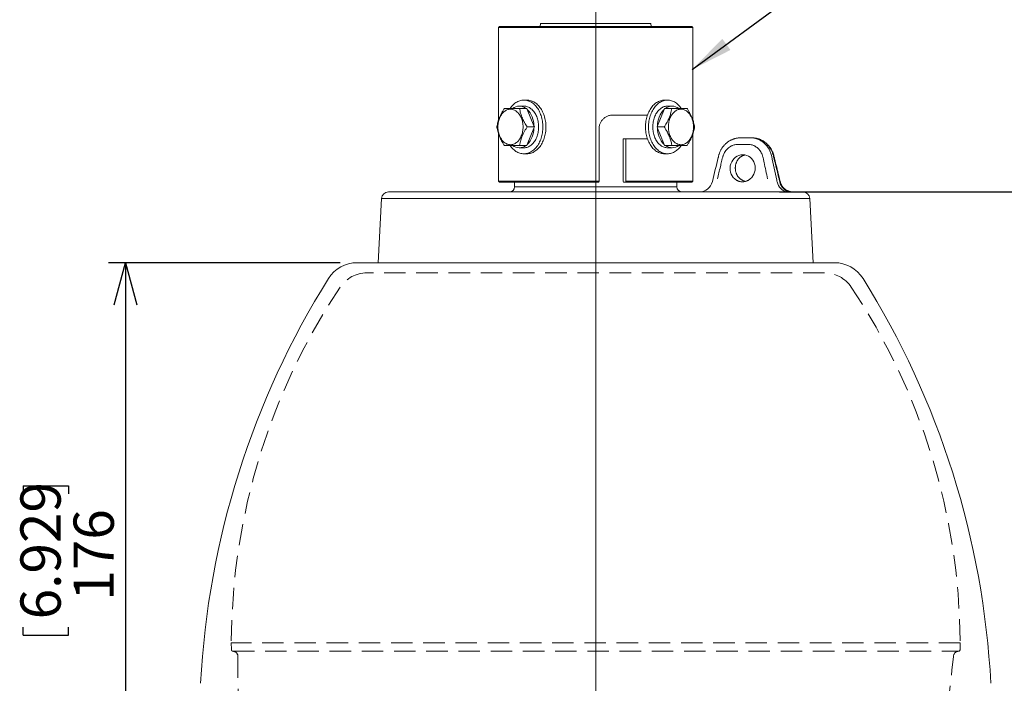
# Model space of a CAD drawing. Units: millimetres. Extents: x 21 to 201, y 9 to 287.
# Drawn here: x 110 to 168, y 178 to 217 of the extents above; entities that cross this region are included whole.
import ezdxf

# ---------------------------------------------------------------- set-up
doc = ezdxf.new("R2010")
doc.units = ezdxf.units.MM
doc.linetypes.add('HIDDEN', pattern=[1.905, 1.27, -0.635])
doc.layers.add('WAKU', color=7, linetype='Continuous')
doc.styles.add('SLDTEXTSTYLE0', font='TXT', dxfattribs={"width": 0.7, "bigfont": 'bigfont'})
doc.styles.get("Standard").update_dxf_attribs({"font": 'txt', "bigfont": 'bigfont'})
doc.dimstyles.new('SLDDIMSTYLE0', dxfattribs={"dimtxt": 2.728516, "dimasz": 2.5, "dimexe": 0, "dimexo": 0.0625, "dimgap": 0.682129, "dimtad": 3, "dimdec": 1, "dimlfac": 5, "dimrnd": 1e-09, "dimzin": 12, "dimdsep": 46, "dimtxsty": 'SLDTEXTSTYLE0', "dimblk1": 'OPEN30', "dimblk2": 'OPEN30', "dimsah": 1, "dimcen": 0.09, "dimadec": 0, "dimazin": 3, "dimtfac": 1, "dimtdec": 1, "dimtofl": 0, "dimtmove": 0, "dimatfit": 3, "dimldrblk": 'OPEN30', "dimfxl": 1, "dimfrac": 2, "dimtolj": 1, "dimtzin": 12, "dimarcsym": 0})
doc.dimstyles.new('SLDDIMSTYLE2', dxfattribs={"dimtxt": 0, "dimasz": 2.5, "dimexe": 0, "dimexo": 0.0625, "dimgap": 0, "dimtad": 0, "dimtih": 1, "dimtoh": 1, "dimdec": 0, "dimrnd": 1e-09, "dimzin": 0, "dimdsep": 46, "dimtxsty": 'Standard', "dimsah": 1, "dimcen": 0.09, "dimadec": 0, "dimazin": 0, "dimtfac": 2.5, "dimtdec": 0, "dimtofl": 0, "dimtmove": 0, "dimatfit": 3, "dimfxl": 1, "dimfrac": 2, "dimtolj": 1, "dimtzin": 0, "dimarcsym": 0})

# ---------------------------------------------------------------- blocks, each defined once
blk = doc.blocks.new('_OPEN30')
at = {"color": 0, "linetype": 'ByBlock', "lineweight": -2}
for p, q in [((-1, 0.267949), (0, 0)), ((0, 0), (-1, -0.267949)), ((0, 0), (-1, 0))]:
    blk.add_line(p, q, dxfattribs=at)
blk = doc.blocks.new('*D4')
at = {"layer": 'WAKU', "color": 7}
for p, q in [((128.661, 203.039), (114.968, 203.039)), ((115.968, 203.039), (115.968, 167.839)), ((109.922, 189.853), (112.591, 189.853)), ((109.922, 189.853), (109.922, 189.386)), ((112.591, 189.853), (112.591, 189.386)), ((109.922, 181.025), (109.922, 181.492)), ((112.591, 181.025), (112.591, 181.492)), ((109.922, 181.025), (112.591, 181.025)), ((118.868, 167.839), (114.968, 167.839))]:
    blk.add_line(p, q, dxfattribs=at)
at = {"layer": 'WAKU', "color": 7, "xscale": 2.5, "yscale": 2.5}
for p, rotation in [((115.968, 203.039, 0.02), 90), ((115.968, 167.839, 0.02), 270)]:
    blk.add_blockref('_OPEN30', p, dxfattribs=dict(at, rotation=rotation))
at = {"layer": 'WAKU', "color": 7, "char_height": 2.3813, "attachment_point": 1, "rotation": 90, "style": 'SLDTEXTSTYLE0'}
for s, insert in [('6.929', (109.757, 181.958)), ('176', (112.898, 183.062))]:
    blk.add_mtext(s, dxfattribs=dict(at, insert=insert))
blk = doc.blocks.new('*D5')
at = {"layer": 'WAKU'}
for p, q in [((154.632, 207.219), (178.668, 207.219)), ((177.668, 150.214), (177.668, 207.219)), ((170.841, 181.615), (170.841, 182.092)), ((170.841, 182.092), (174.016, 182.092)), ((174.016, 182.092), (174.016, 181.615)), ((170.841, 171.84), (170.841, 171.363)), ((174.016, 171.363), (174.016, 171.84)), ((170.841, 171.363), (174.016, 171.363)), ((144.768, 150.214), (178.668, 150.214))]:
    blk.add_line(p, q, dxfattribs=at)
at = {"layer": 'WAKU', "xscale": 2.5, "yscale": 2.5}
for p, rotation in [((177.668, 207.219, 0.02), 90), ((177.668, 150.214, 0.02), 270)]:
    blk.add_blockref('_OPEN30', p, dxfattribs=dict(at, rotation=rotation))
at = {"layer": 'WAKU', "char_height": 2.3813, "attachment_point": 1, "rotation": 90, "style": 'SLDTEXTSTYLE0'}
for s, insert in [('11.221', (170.946, 172.437, 0.02)), ('285', (174.599, 173.392, 0.02))]:
    blk.add_mtext(s, dxfattribs=dict(at, insert=insert))

msp = doc.modelspace()

# ---------------------------------------------------------------- linework, layer by layer
at = {"color": 7, "linetype": 'Continuous', "lineweight": 15}
for p, q in [((140.502, 217.178), (140.493, 217.003)), ((140.502, 217.178), (147.035, 217.178)), ((147.044, 217.003), (147.035, 217.178)), ((138.078, 217.003), (138.018, 216.943)), ((138.018, 216.943), (138.018, 211.452)), ((149.518, 216.943), (138.018, 216.943)), ((138.078, 217.003), (149.458, 217.003)), ((149.518, 216.943), (149.458, 217.003)), ((149.518, 211.454), (149.518, 216.943)), ((139.702, 212.65), (139.523, 212.65)), ((148.014, 212.65), (147.834, 212.65)), ((139.523, 212.294), (139.249, 212.294)), ((139.696, 212.16), (139.265, 212.16)), ((139.722, 212.097), (139.696, 212.16)), ((140.119, 211.127), (139.722, 212.097)), ((147.813, 212.095), (147.418, 211.125)), ((147.839, 212.159), (147.813, 212.095)), ((147.839, 212.159), (148.27, 212.159)), ((147.891, 212.159), (147.839, 212.159)), ((148.683, 212.16), (147.891, 212.159)), ((148.288, 212.294), (148.014, 212.294)), ((148.735, 212.16), (148.683, 212.16)), ((148.735, 212.16), (149.166, 212.16)), ((144.767, 211.763), (146.826, 211.763)), ((140.145, 211.064), (139.713, 211.064)), ((139.723, 210.03), (140.119, 211)), ((140.145, 211.064), (140.119, 211.127)), ((140.119, 211), (140.145, 211.064)), ((143.969, 210.963), (143.969, 207.863)), ((147.418, 211.125), (147.392, 211.061)), ((147.392, 211.061), (147.823, 211.061)), ((147.392, 211.061), (147.418, 210.998)), ((147.418, 210.998), (147.814, 210.028)), ((138.018, 210.672), (138.018, 207.863)), ((145.395, 210.363), (145.395, 207.863)), ((145.545, 210.363), (145.395, 210.363)), ((146.826, 210.363), (145.545, 210.363)), ((145.545, 207.863), (145.545, 210.363)), ((149.518, 207.863), (149.518, 210.674)), ((152.448, 210.419), (152.426, 210.419)), ((138.802, 209.965), (138.37, 209.965)), ((138.802, 209.965), (138.854, 209.965)), ((138.854, 209.965), (139.645, 209.966)), ((139.249, 209.831), (139.523, 209.831)), ((139.697, 209.966), (139.266, 209.966)), ((139.645, 209.966), (139.697, 209.966)), ((139.697, 209.966), (139.723, 210.03)), ((147.814, 210.028), (147.84, 209.965)), ((147.84, 209.965), (148.272, 209.965)), ((148.014, 209.831), (148.288, 209.831)), ((139.523, 209.475), (139.702, 209.475)), ((147.834, 209.475), (148.014, 209.475)), ((138.018, 207.863), (138.078, 207.803)), ((138.018, 207.863), (143.969, 207.863)), ((143.969, 207.863), (143.959, 207.803)), ((145.395, 207.863), (145.406, 207.803)), ((145.534, 207.803), (145.545, 207.863)), ((145.545, 207.863), (149.518, 207.863)), ((149.458, 207.803), (149.518, 207.863)), ((143.959, 207.803), (138.078, 207.803)), ((138.968, 207.803), (138.968, 207.519)), ((145.406, 207.803), (145.534, 207.803)), ((149.458, 207.803), (145.534, 207.803)), ((148.569, 207.519), (148.569, 207.803)), ((131.114, 206.84), (130.915, 203.039)), ((131.513, 207.219), (154.782, 207.219)), ((155.423, 207.219), (155.424, 207.219)), ((155.424, 207.219), (156.023, 207.219)), ((156.622, 203.039), (156.423, 206.84)), ((129.661, 203.039), (143.768, 203.039)), ((143.768, 203.039), (157.876, 203.039))]:
    msp.add_line(p, q, dxfattribs=at)
at = {"color": 7, "linetype": 'Continuous', "lineweight": 0}
for p, q in [((138.968, 207.519), (148.569, 207.519)), ((156.423, 206.84), (131.114, 206.84))]:
    msp.add_line(p, q, dxfattribs=at)
at = {"color": 7, "linetype": 'Continuous', "lineweight": 15, "flags": 128}
for points in [[(138.712, 212.16), (138.75, 212.214), (138.795, 212.272), (138.843, 212.325), (138.892, 212.376), (138.943, 212.422), (138.996, 212.464), (139.05, 212.503), (139.106, 212.537), (139.163, 212.566), (139.221, 212.592), (139.28, 212.613), (139.34, 212.629), (139.4, 212.641), (139.461, 212.648), (139.522, 212.65), (139.582, 212.648), (139.643, 212.641), (139.703, 212.629), (139.763, 212.613), (139.822, 212.593), (139.88, 212.567), (139.937, 212.538), (139.993, 212.504), (140.048, 212.466), (140.101, 212.424), (140.152, 212.377), (140.201, 212.327), (140.249, 212.273), (140.294, 212.216), (140.337, 212.155), (140.378, 212.091), (140.416, 212.024), (140.451, 211.955), (140.484, 211.882), (140.514, 211.807), (140.541, 211.73), (140.565, 211.651), (140.586, 211.571), (140.604, 211.489), (140.619, 211.405), (140.63, 211.321), (140.639, 211.236), (140.643, 211.15), (140.645, 211.064), (140.644, 210.978), (140.639, 210.892), (140.631, 210.807), (140.619, 210.723), (140.605, 210.639), (140.587, 210.557), (140.566, 210.476), (140.542, 210.397), (140.515, 210.32), (140.485, 210.245), (140.452, 210.173), (140.417, 210.103), (140.379, 210.036), (140.338, 209.972), (140.295, 209.911), (140.25, 209.854), (140.203, 209.8), (140.153, 209.749), (140.102, 209.703), (140.049, 209.661), (139.995, 209.622), (139.939, 209.588), (139.882, 209.559), (139.824, 209.533), (139.765, 209.512), (139.705, 209.496), (139.645, 209.484), (139.584, 209.477), (139.524, 209.475), (139.463, 209.477), (139.402, 209.484), (139.342, 209.496), (139.282, 209.512), (139.223, 209.532), (139.165, 209.558), (139.108, 209.587), (139.052, 209.621), (138.998, 209.659), (138.945, 209.702), (138.894, 209.748), (138.844, 209.798), (138.797, 209.852), (138.751, 209.909), (138.712, 209.965)], [(139.702, 212.65), (139.762, 212.648), (139.823, 212.641), (139.883, 212.629), (139.943, 212.613), (140.002, 212.593), (140.06, 212.567), (140.117, 212.538), (140.173, 212.504), (140.227, 212.466), (140.28, 212.424), (140.331, 212.377), (140.381, 212.327), (140.428, 212.273), (140.473, 212.216), (140.517, 212.155), (140.557, 212.091), (140.595, 212.024), (140.631, 211.955), (140.664, 211.882), (140.694, 211.807), (140.721, 211.73), (140.745, 211.651), (140.766, 211.571), (140.784, 211.489), (140.798, 211.405), (140.81, 211.321), (140.818, 211.236), (140.823, 211.15), (140.825, 211.064), (140.823, 210.978), (140.818, 210.892), (140.81, 210.807), (140.799, 210.723), (140.784, 210.639), (140.766, 210.557), (140.745, 210.476), (140.721, 210.397), (140.695, 210.32), (140.665, 210.245), (140.632, 210.173), (140.597, 210.103), (140.558, 210.036), (140.518, 209.972), (140.475, 209.911), (140.43, 209.854), (140.382, 209.8), (140.333, 209.749), (140.282, 209.703), (140.229, 209.661), (140.175, 209.622), (140.119, 209.588), (140.062, 209.559), (140.004, 209.533), (139.945, 209.512), (139.885, 209.496), (139.825, 209.484), (139.764, 209.477), (139.703, 209.475), (139.702, 209.475)], [(146.711, 211.061), (146.713, 211.147), (146.718, 211.233), (146.726, 211.318), (146.737, 211.402), (146.752, 211.486), (146.77, 211.568), (146.791, 211.649), (146.815, 211.728), (146.842, 211.805), (146.872, 211.88), (146.904, 211.952), (146.94, 212.022), (146.978, 212.089), (147.018, 212.153), (147.061, 212.214), (147.107, 212.272), (147.154, 212.325), (147.203, 212.376), (147.254, 212.422), (147.307, 212.464), (147.362, 212.503), (147.418, 212.537), (147.475, 212.566), (147.533, 212.592), (147.592, 212.613), (147.651, 212.629), (147.712, 212.641), (147.772, 212.648), (147.833, 212.65), (147.834, 212.65)], [(146.891, 211.061), (146.893, 211.147), (146.898, 211.233), (146.906, 211.318), (146.917, 211.402), (146.932, 211.486), (146.95, 211.568), (146.97, 211.649), (146.994, 211.728), (147.021, 211.805), (147.051, 211.88), (147.084, 211.952), (147.119, 212.022), (147.157, 212.089), (147.198, 212.153), (147.241, 212.214), (147.286, 212.272), (147.333, 212.325), (147.383, 212.376), (147.434, 212.422), (147.487, 212.464), (147.541, 212.503), (147.597, 212.537), (147.654, 212.566), (147.712, 212.592), (147.771, 212.613), (147.831, 212.629), (147.891, 212.641), (147.952, 212.648), (148.013, 212.65), (148.073, 212.648), (148.134, 212.641), (148.194, 212.629), (148.254, 212.613), (148.313, 212.593), (148.371, 212.567), (148.428, 212.538), (148.484, 212.504), (148.539, 212.466), (148.591, 212.424), (148.643, 212.377), (148.692, 212.327), (148.74, 212.273), (148.785, 212.216), (148.824, 212.16)], [(139.471, 211.063), (139.47, 211.133), (139.465, 211.202), (139.457, 211.27), (139.445, 211.338), (139.431, 211.404), (139.413, 211.469), (139.393, 211.532), (139.369, 211.593), (139.343, 211.652), (139.314, 211.708), (139.283, 211.761), (139.249, 211.812), (139.213, 211.859), (139.175, 211.902), (139.134, 211.942), (139.092, 211.978), (139.049, 212.01), (139.004, 212.038), (138.958, 212.061), (138.91, 212.081), (138.862, 212.095), (138.814, 212.106), (138.765, 212.111), (138.716, 212.112), (138.667, 212.109), (138.618, 212.101), (138.57, 212.088), (138.522, 212.071), (138.476, 212.05), (138.43, 212.024), (138.386, 211.994), (138.343, 211.96), (138.302, 211.922), (138.263, 211.88), (138.225, 211.834), (138.19, 211.786), (138.158, 211.734), (138.128, 211.679), (138.1, 211.621), (138.076, 211.561), (138.054, 211.499), (138.035, 211.435), (138.019, 211.37), (138.006, 211.302), (137.996, 211.234), (137.99, 211.166), (137.987, 211.096), (137.987, 211.027), (137.99, 210.958), (137.997, 210.889), (138.006, 210.821), (138.019, 210.754), (138.035, 210.688), (138.054, 210.624), (138.076, 210.562), (138.101, 210.502), (138.129, 210.445), (138.159, 210.39), (138.191, 210.338), (138.226, 210.289), (138.264, 210.244), (138.303, 210.202), (138.344, 210.164), (138.387, 210.13), (138.431, 210.101), (138.477, 210.075), (138.523, 210.053), (138.571, 210.036), (138.619, 210.024), (138.668, 210.016), (138.717, 210.013), (138.766, 210.014), (138.815, 210.02), (138.864, 210.03), (138.912, 210.045), (138.959, 210.064), (139.005, 210.088), (139.05, 210.116), (139.094, 210.148), (139.135, 210.184), (139.176, 210.224), (139.214, 210.268), (139.25, 210.315), (139.284, 210.365), (139.315, 210.418), (139.344, 210.475), (139.37, 210.533), (139.393, 210.594), (139.414, 210.658), (139.431, 210.722), (139.446, 210.789), (139.457, 210.856), (139.465, 210.925), (139.47, 210.994), (139.471, 211.063)], [(139.523, 212.294), (139.535, 212.294), (139.588, 212.291), (139.641, 212.283), (139.693, 212.27), (139.745, 212.254), (139.796, 212.232), (139.846, 212.206), (139.895, 212.176), (139.942, 212.142), (139.988, 212.104), (140.032, 212.062), (140.074, 212.016), (140.114, 211.967), (140.152, 211.914), (140.188, 211.858), (140.221, 211.8), (140.251, 211.738), (140.279, 211.674), (140.304, 211.608), (140.326, 211.539), (140.345, 211.469), (140.361, 211.398), (140.374, 211.325), (140.384, 211.251), (140.39, 211.176), (140.393, 211.101), (140.393, 211.026), (140.39, 210.951), (140.384, 210.876), (140.374, 210.803), (140.361, 210.73), (140.345, 210.658), (140.326, 210.588), (140.305, 210.519), (140.28, 210.453), (140.252, 210.389), (140.222, 210.327), (140.189, 210.268), (140.153, 210.212), (140.115, 210.16), (140.075, 210.11), (140.033, 210.064), (139.989, 210.022), (139.943, 209.984), (139.896, 209.95), (139.848, 209.919), (139.798, 209.894), (139.747, 209.872), (139.695, 209.855), (139.643, 209.842), (139.59, 209.834), (139.537, 209.831), (139.523, 209.831)], [(147.143, 211.061), (147.144, 211.136), (147.149, 211.211), (147.157, 211.286), (147.168, 211.359), (147.182, 211.431), (147.2, 211.502), (147.22, 211.572), (147.244, 211.639), (147.27, 211.704), (147.299, 211.767), (147.331, 211.828), (147.365, 211.885), (147.402, 211.939), (147.441, 211.991), (147.482, 212.038), (147.525, 212.082), (147.57, 212.122), (147.616, 212.159), (147.664, 212.191), (147.714, 212.219), (147.764, 212.243), (147.815, 212.262), (147.867, 212.277), (147.92, 212.287), (147.973, 212.293), (148.014, 212.294)], [(149.55, 211.063), (149.548, 211.133), (149.543, 211.202), (149.535, 211.27), (149.524, 211.338), (149.509, 211.404), (149.492, 211.469), (149.471, 211.532), (149.448, 211.593), (149.422, 211.652), (149.393, 211.708), (149.361, 211.761), (149.328, 211.812), (149.291, 211.859), (149.253, 211.902), (149.213, 211.942), (149.171, 211.978), (149.127, 212.01), (149.082, 212.038), (149.036, 212.061), (148.989, 212.081), (148.941, 212.095), (148.893, 212.106), (148.844, 212.111), (148.795, 212.112), (148.745, 212.109), (148.697, 212.101), (148.648, 212.088), (148.601, 212.071), (148.554, 212.05), (148.509, 212.024), (148.464, 211.994), (148.422, 211.96), (148.38, 211.922), (148.341, 211.88), (148.304, 211.834), (148.269, 211.786), (148.237, 211.734), (148.206, 211.679), (148.179, 211.621), (148.154, 211.561), (148.132, 211.499), (148.113, 211.435), (148.097, 211.37), (148.085, 211.302), (148.075, 211.234), (148.069, 211.166), (148.065, 211.096), (148.065, 211.027), (148.069, 210.958), (148.075, 210.889), (148.085, 210.821), (148.098, 210.754), (148.114, 210.688), (148.133, 210.624), (148.155, 210.562), (148.18, 210.502), (148.207, 210.445), (148.237, 210.39), (148.27, 210.338), (148.305, 210.289), (148.342, 210.244), (148.382, 210.202), (148.423, 210.164), (148.466, 210.13), (148.51, 210.101), (148.555, 210.075), (148.602, 210.053), (148.65, 210.036), (148.698, 210.024), (148.747, 210.016), (148.796, 210.013), (148.845, 210.014), (148.894, 210.02), (148.942, 210.03), (148.99, 210.045), (149.038, 210.064), (149.084, 210.088), (149.129, 210.116), (149.172, 210.148), (149.214, 210.184), (149.254, 210.224), (149.292, 210.268), (149.329, 210.315), (149.362, 210.365), (149.394, 210.418), (149.423, 210.475), (149.449, 210.533), (149.472, 210.594), (149.492, 210.658), (149.51, 210.722), (149.524, 210.789), (149.535, 210.856), (149.544, 210.925), (149.548, 210.994), (149.55, 211.063)], [(147.834, 209.475), (147.774, 209.477), (147.714, 209.484), (147.653, 209.496), (147.594, 209.512), (147.535, 209.532), (147.477, 209.558), (147.419, 209.587), (147.364, 209.621), (147.309, 209.659), (147.256, 209.702), (147.205, 209.748), (147.155, 209.798), (147.108, 209.852), (147.063, 209.909), (147.02, 209.97), (146.979, 210.034), (146.941, 210.101), (146.905, 210.17), (146.873, 210.243), (146.843, 210.318), (146.816, 210.395), (146.792, 210.474), (146.771, 210.554), (146.753, 210.636), (146.738, 210.72), (146.726, 210.804), (146.718, 210.889), (146.713, 210.975), (146.711, 211.061)], [(148.824, 209.964), (148.786, 209.911), (148.741, 209.854), (148.694, 209.8), (148.644, 209.749), (148.593, 209.703), (148.54, 209.661), (148.486, 209.622), (148.43, 209.588), (148.373, 209.559), (148.315, 209.533), (148.256, 209.512), (148.196, 209.496), (148.136, 209.484), (148.075, 209.477), (148.015, 209.475), (147.954, 209.477), (147.893, 209.484), (147.833, 209.496), (147.773, 209.512), (147.714, 209.532), (147.656, 209.558), (147.599, 209.587), (147.543, 209.621), (147.489, 209.659), (147.436, 209.702), (147.384, 209.748), (147.335, 209.798), (147.288, 209.852), (147.242, 209.909), (147.199, 209.97), (147.159, 210.034), (147.121, 210.101), (147.085, 210.17), (147.052, 210.243), (147.022, 210.318), (146.995, 210.395), (146.971, 210.474), (146.95, 210.554), (146.932, 210.636), (146.918, 210.72), (146.906, 210.804), (146.898, 210.889), (146.893, 210.975), (146.891, 211.061)], [(148.014, 209.831), (147.975, 209.832), (147.922, 209.838), (147.869, 209.848), (147.817, 209.862), (147.765, 209.882), (147.715, 209.905), (147.666, 209.933), (147.618, 209.965), (147.571, 210.001), (147.526, 210.042), (147.483, 210.085), (147.442, 210.133), (147.403, 210.184), (147.366, 210.238), (147.332, 210.296), (147.3, 210.356), (147.271, 210.419), (147.245, 210.484), (147.221, 210.551), (147.2, 210.621), (147.183, 210.692), (147.169, 210.764), (147.157, 210.837), (147.149, 210.911), (147.144, 210.986), (147.143, 211.061)]]:
    msp.add_lwpolyline(points, dxfattribs=at)
at = {"color": 7, "linetype": 'Continuous', "lineweight": 15}
for centre, radius, start, end in [((139.249, 211.638), 0.655, 52.86992, 127.27637), ((138.719, 211.121), 1.4, 0.27737, 44.22155), ((148.799, 211.128), 1.381, 135.54409, 180.12418), ((148.287, 211.638), 0.655, 52.86992, 127.27637), ((138.737, 210.997), 1.381, 315.54409, 0.12418), ((148.817, 211.004), 1.4, 180.27737, 224.22155), ((139.249, 210.487), 0.655, 232.86992, 307.27637), ((148.288, 210.487), 0.655, 232.86992, 307.27637), ((149.888, 208.019), 0.8, 270.02128, 346.39973), ((138.668, 207.519), 0.3, 270, 0), ((148.869, 207.519), 0.3, 180, 270), ((131.513, 206.819), 0.4, 90, 177), ((156.023, 206.819), 0.4, 3, 90), ((129.661, 201.039), 2, 90, 147.94243), ((157.876, 201.039), 2, 32.05757, 90), ((170.341, 175.562), 50, 147.94243, 177), ((117.195, 175.562), 50, 3, 32.05757)]:
    msp.add_arc(centre, radius, start, end, dxfattribs=at)
at = {"color": 7, "linetype": 'Continuous', "lineweight": 0}
for centre, radius, start, end in [((155.246, 207.967), 0.765, 191.54096, 259.63045), ((155.396, 207.965), 0.763, 191.41446, 259.62256)]:
    msp.add_arc(centre, radius, start, end, dxfattribs=at)
at = {"color": 7, "linetype": 'Continuous', "lineweight": 15}
msp.add_ellipse((152.455, 208.619), major_axis=(0.074, 0.797), ratio=0.926063, start_param=3.895339, end_param=8.841999, dxfattribs=at)
for points, knots in [([(137.921, 211.061), (137.927, 211.092), (137.94, 211.165), (137.967, 211.284), (138.003, 211.411), (138.045, 211.533), (138.088, 211.643), (138.134, 211.745), (138.193, 211.862), (138.269, 212.001), (138.336, 212.106), (138.369, 212.159)], [0, 0, 0, 0, 0.084615, 0.205625, 0.327133, 0.431078, 0.535017, 0.620793, 0.706566, 0.852861, 1, 1, 1, 1]), ([(138.369, 212.159), (138.38, 212.159), (138.41, 212.159), (138.46, 212.159), (138.519, 212.159), (138.58, 212.16), (138.656, 212.16), (138.736, 212.16), (138.82, 212.16), (138.887, 212.16), (138.958, 212.16), (139.031, 212.16), (139.107, 212.16), (139.185, 212.16), (139.238, 212.16), (139.265, 212.16)], [0, 0, 0, 0, 0.055219, 0.140935, 0.226656, 0.302588, 0.378679, 0.510518, 0.576863, 0.646704, 0.716543, 0.787137, 0.85784, 0.928749, 1, 1, 1, 1]), ([(139.265, 212.16), (139.273, 212.113), (139.291, 212.018), (139.328, 211.873), (139.375, 211.724), (139.431, 211.581), (139.494, 211.445), (139.56, 211.317), (139.634, 211.19), (139.687, 211.106), (139.713, 211.064)], [0, 0, 0, 0, 0.132026, 0.264567, 0.399267, 0.534993, 0.64988, 0.765398, 0.882504, 1, 1, 1, 1]), ([(147.823, 211.061), (147.842, 211.092), (147.889, 211.165), (147.958, 211.284), (148.026, 211.411), (148.084, 211.533), (148.13, 211.643), (148.167, 211.745), (148.204, 211.862), (148.241, 212.001), (148.26, 212.106), (148.27, 212.159)], [0, 0, 0, 0, 0.084615, 0.205625, 0.327133, 0.431078, 0.535017, 0.620793, 0.706566, 0.852861, 1, 1, 1, 1]), ([(148.27, 212.159), (148.291, 212.159), (148.344, 212.159), (148.427, 212.159), (148.515, 212.159), (148.597, 212.16), (148.692, 212.16), (148.778, 212.16), (148.857, 212.16), (148.915, 212.16), (148.97, 212.16), (149.023, 212.16), (149.073, 212.16), (149.121, 212.16), (149.151, 212.16), (149.166, 212.16)], [0, 0, 0, 0, 0.055219, 0.140935, 0.226656, 0.302588, 0.378679, 0.510518, 0.576863, 0.646704, 0.716543, 0.787137, 0.85784, 0.928749, 1, 1, 1, 1]), ([(149.166, 212.16), (149.196, 212.113), (149.256, 212.018), (149.338, 211.873), (149.413, 211.724), (149.474, 211.581), (149.523, 211.445), (149.56, 211.317), (149.591, 211.19), (149.607, 211.106), (149.615, 211.064)], [0, 0, 0, 0, 0.132026, 0.264567, 0.399267, 0.534993, 0.64988, 0.765398, 0.882504, 1, 1, 1, 1]), ([(143.969, 210.963), (143.97, 210.992), (143.972, 211.052), (143.988, 211.14), (144.012, 211.226), (144.047, 211.309), (144.09, 211.387), (144.142, 211.461), (144.202, 211.528), (144.269, 211.588), (144.342, 211.64), (144.421, 211.684), (144.504, 211.719), (144.59, 211.744), (144.678, 211.76), (144.737, 211.762), (144.767, 211.763)], [0, 0, 0, 0, 0.071043, 0.142314, 0.213358, 0.28438, 0.355627, 0.426651, 0.498109, 0.569793, 0.64125, 0.713003, 0.784987, 0.856736, 0.928368, 1, 1, 1, 1]), ([(138.37, 209.965), (138.352, 209.993), (138.307, 210.064), (138.24, 210.177), (138.172, 210.303), (138.112, 210.428), (138.059, 210.554), (138.012, 210.686), (137.97, 210.829), (137.941, 210.955), (137.926, 211.034), (137.921, 211.061)], [0, 0, 0, 0, 0.080397, 0.196583, 0.313198, 0.424113, 0.535019, 0.652036, 0.778889, 0.923065, 1, 1, 1, 1]), ([(139.713, 211.064), (139.684, 211.016), (139.624, 210.922), (139.542, 210.776), (139.468, 210.627), (139.406, 210.484), (139.356, 210.342), (139.322, 210.225), (139.291, 210.097), (139.276, 210.019), (139.266, 209.966)], [0, 0, 0, 0, 0.131969, 0.263995, 0.397723, 0.534998, 0.64974, 0.780093, 0.853041, 1, 1, 1, 1]), ([(148.272, 209.965), (148.266, 209.993), (148.254, 210.064), (148.228, 210.177), (148.193, 210.303), (148.151, 210.428), (148.101, 210.554), (148.04, 210.686), (147.965, 210.829), (147.891, 210.955), (147.84, 211.034), (147.823, 211.061)], [0, 0, 0, 0, 0.080397, 0.196583, 0.313198, 0.424113, 0.535019, 0.652036, 0.778889, 0.923065, 1, 1, 1, 1]), ([(149.615, 211.064), (149.606, 211.016), (149.589, 210.922), (149.552, 210.776), (149.505, 210.627), (149.449, 210.484), (149.384, 210.342), (149.323, 210.225), (149.25, 210.097), (149.201, 210.019), (149.168, 209.966)], [0, 0, 0, 0, 0.131969, 0.263995, 0.397723, 0.534998, 0.64974, 0.780093, 0.853041, 1, 1, 1, 1]), ([(152.321, 210.418), (152.313, 210.418), (152.281, 210.417), (152.227, 210.414), (152.159, 210.407), (152.095, 210.397), (152.032, 210.383), (151.969, 210.366), (151.905, 210.345), (151.84, 210.32), (151.774, 210.29), (151.709, 210.256), (151.646, 210.219), (151.585, 210.177), (151.525, 210.133), (151.468, 210.085), (151.414, 210.033), (151.362, 209.979), (151.313, 209.922), (151.268, 209.862), (151.225, 209.8), (151.186, 209.736), (151.151, 209.671), (151.119, 209.603), (151.09, 209.534), (151.065, 209.462), (151.043, 209.39), (151.026, 209.319), (150.9, 208.8), (150.78, 208.304), (150.666, 207.831)], [0, 0, 0, 0, 0.007685, 0.029502, 0.050101, 0.069828, 0.088942, 0.108577, 0.12855, 0.15041, 0.172356, 0.194394, 0.216518, 0.238718, 0.260982, 0.283296, 0.305646, 0.328013, 0.350382, 0.372742, 0.395083, 0.417404, 0.439132, 0.461173, 0.483433, 0.505924, 0.528652, 0.549278, 0.570491, 1, 1, 1, 1]), ([(152.323, 210.419), (152.324, 210.419), (152.514, 210.429), (152.715, 210.424), (152.915, 210.418), (152.927, 210.418)], [0, 0, 0, 0, 0.008072, 0.940476, 1, 1, 1, 1]), ([(153.025, 210.419), (153.011, 210.419), (152.966, 210.419), (152.921, 210.419), (152.891, 210.419)], [0, 0, 0, 0, 0.316466, 1, 1, 1, 1]), ([(154.674, 207.827), (154.645, 207.943), (154.536, 208.395), (154.419, 208.883), (154.32, 209.287), (154.3, 209.377), (154.279, 209.45), (154.258, 209.509), (154.234, 209.569), (154.207, 209.632), (154.173, 209.698), (154.137, 209.763), (154.096, 209.827), (154.052, 209.888), (154.005, 209.947), (153.955, 210.003), (153.902, 210.056), (153.846, 210.106), (153.788, 210.152), (153.728, 210.196), (153.666, 210.235), (153.602, 210.272), (153.536, 210.304), (153.47, 210.331), (153.404, 210.355), (153.338, 210.375), (153.286, 210.388), (153.257, 210.393), (153.251, 210.394)], [0, 0, 0, 0, 0.113722, 0.441931, 0.476815, 0.508574, 0.529279, 0.549288, 0.567664, 0.591236, 0.61407, 0.638402, 0.662368, 0.686511, 0.710594, 0.734651, 0.758715, 0.782804, 0.806872, 0.830875, 0.854782, 0.878629, 0.902453, 0.926286, 0.948104, 0.971187, 0.993718, 1, 1, 1, 1]), ([(139.266, 209.966), (139.227, 209.966), (139.136, 209.966), (139.004, 209.966), (138.895, 209.965), (138.817, 209.965), (138.76, 209.965), (138.703, 209.965), (138.648, 209.965), (138.595, 209.965), (138.545, 209.965), (138.497, 209.965), (138.45, 209.965), (138.408, 209.965), (138.382, 209.965), (138.37, 209.965)], [0, 0, 0, 0, 0.105007, 0.24477, 0.369026, 0.423093, 0.487154, 0.551336, 0.615397, 0.679462, 0.743631, 0.80778, 0.876242, 0.944781, 1, 1, 1, 1]), ([(149.168, 209.966), (149.145, 209.966), (149.093, 209.966), (149.006, 209.966), (148.923, 209.965), (148.854, 209.965), (148.801, 209.965), (148.742, 209.965), (148.68, 209.965), (148.617, 209.965), (148.551, 209.965), (148.482, 209.965), (148.409, 209.965), (148.339, 209.965), (148.292, 209.965), (148.272, 209.965)], [0, 0, 0, 0, 0.105007, 0.24477, 0.369026, 0.423093, 0.487154, 0.551336, 0.615397, 0.679462, 0.743631, 0.80778, 0.876242, 0.944781, 1, 1, 1, 1]), ([(152.144, 208.183), (152.14, 208.19), (152.127, 208.213), (152.106, 208.253), (152.083, 208.305), (152.064, 208.358), (152.048, 208.412), (152.036, 208.467), (152.027, 208.523), (152.022, 208.579), (152.02, 208.635), (152.022, 208.692), (152.027, 208.748), (152.036, 208.803), (152.048, 208.858), (152.064, 208.911), (152.083, 208.962), (152.105, 209.012), (152.13, 209.06), (152.158, 209.106), (152.189, 209.149), (152.223, 209.19), (152.259, 209.228), (152.298, 209.263), (152.338, 209.295), (152.381, 209.324), (152.426, 209.349), (152.472, 209.37), (152.519, 209.388), (152.559, 209.4), (152.584, 209.404), (152.592, 209.406)], [0, 0, 0, 0, 0.015886, 0.051325, 0.086716, 0.12204, 0.15731, 0.19254, 0.22774, 0.262921, 0.298093, 0.333262, 0.368438, 0.403634, 0.438859, 0.474127, 0.509452, 0.54485, 0.580338, 0.615937, 0.651666, 0.687548, 0.723606, 0.759864, 0.796341, 0.833057, 0.870022, 0.90724, 0.944703, 0.98239, 1, 1, 1, 1]), ([(152.907, 207.991), (152.89, 207.978), (152.857, 207.951), (152.803, 207.918), (152.745, 207.887), (152.685, 207.863), (152.624, 207.843), (152.562, 207.829), (152.499, 207.821), (152.436, 207.818), (152.375, 207.821), (152.315, 207.829), (152.256, 207.843), (152.198, 207.863), (152.142, 207.887), (152.09, 207.916), (152.037, 207.95), (152.004, 207.977), (151.987, 207.991)], [0, 0, 0, 0, 0.061723, 0.123443, 0.185161, 0.251447, 0.312952, 0.374884, 0.436604, 0.502872, 0.563708, 0.624546, 0.687371, 0.750655, 0.81191, 0.873165, 0.93442, 1, 1, 1, 1]), ([(152.621, 207.843), (152.612, 207.845), (152.588, 207.852), (152.546, 207.866), (152.497, 207.885), (152.447, 207.909), (152.397, 207.937), (152.349, 207.968), (152.304, 208.002), (152.262, 208.039), (152.224, 208.078), (152.189, 208.119), (152.163, 208.154), (152.15, 208.176), (152.145, 208.184)], [0, 0, 0, 0, 0.04457, 0.13233, 0.222564, 0.314977, 0.409067, 0.504155, 0.597457, 0.689393, 0.780612, 0.869416, 0.954764, 1, 1, 1, 1]), ([(155.424, 207.22), (155.423, 207.22), (155.417, 207.219), (155.402, 207.22), (155.378, 207.221), (155.353, 207.223), (155.325, 207.227), (155.294, 207.232), (155.261, 207.239), (155.225, 207.248), (155.185, 207.261), (155.144, 207.277), (155.1, 207.296), (155.056, 207.319), (155.013, 207.346), (154.97, 207.375), (154.929, 207.408), (154.89, 207.444), (154.853, 207.483), (154.818, 207.525), (154.787, 207.568), (154.758, 207.614), (154.733, 207.662), (154.71, 207.711), (154.691, 207.764), (154.679, 207.803), (154.674, 207.824), (154.674, 207.827)], [0, 0, 0, 0, 0.002118, 0.035348, 0.067319, 0.09882, 0.130398, 0.162848, 0.196989, 0.233494, 0.272748, 0.314696, 0.35888, 0.404689, 0.451601, 0.499248, 0.547392, 0.595877, 0.644605, 0.693509, 0.742545, 0.791681, 0.840896, 0.890173, 0.939499, 0.993931, 1, 1, 1, 1])]:
    msp.add_open_spline(points, degree=3, knots=knots, dxfattribs=at)
at = {"color": 7, "linetype": 'Continuous', "lineweight": 0}
for points, knots in [([(152.927, 210.418), (152.952, 210.418), (153.014, 210.417), (153.113, 210.404), (153.224, 210.38), (153.333, 210.346), (153.439, 210.301), (153.541, 210.246), (153.639, 210.181), (153.73, 210.107), (153.813, 210.028), (153.887, 209.943), (153.955, 209.85), (154.015, 209.753), (154.066, 209.651), (154.109, 209.547), (154.147, 209.439), (154.261, 208.892), (154.381, 208.352), (154.489, 207.848), (154.497, 207.814)], [0, 0, 0, 0, 0.023463, 0.058435, 0.094122, 0.130086, 0.165585, 0.201357, 0.237993, 0.27493, 0.308689, 0.342683, 0.377415, 0.412401, 0.445332, 0.478475, 0.51228, 0.546377, 0.969399, 1, 1, 1, 1]), ([(154.648, 207.814), (154.634, 207.875), (154.557, 208.194), (154.448, 208.642), (154.343, 209.079), (154.289, 209.297), (154.264, 209.407), (154.239, 209.486), (154.212, 209.559), (154.176, 209.644), (154.125, 209.742), (154.066, 209.837), (153.998, 209.929), (153.922, 210.016), (153.84, 210.096), (153.753, 210.168), (153.66, 210.231), (153.562, 210.286), (153.46, 210.332), (153.355, 210.369), (153.248, 210.396), (153.137, 210.414), (153.062, 210.417), (153.025, 210.419)], [0, 0, 0, 0, 0.054472, 0.287932, 0.404662, 0.448436, 0.484915, 0.50323, 0.521608, 0.553245, 0.585059, 0.618901, 0.652977, 0.687795, 0.722869, 0.756714, 0.790794, 0.825617, 0.860695, 0.894892, 0.929333, 0.964536, 1, 1, 1, 1]), ([(153.931, 207.991), (153.931, 207.993), (153.861, 208.317), (153.778, 208.707), (153.681, 209.143), (153.654, 209.282), (153.628, 209.378), (153.598, 209.455), (153.571, 209.514), (153.535, 209.581), (153.493, 209.647), (153.426, 209.732), (153.349, 209.809), (153.277, 209.866), (153.215, 209.906), (153.15, 209.943), (153.066, 209.981), (152.961, 210.013), (152.871, 210.027), (152.798, 210.034), (152.594, 210.031), (152.377, 210.031), (152.144, 210.035), (152.044, 210.024), (151.94, 210.001), (151.852, 209.969), (151.781, 209.936), (151.71, 209.896), (151.627, 209.838), (151.55, 209.769), (151.495, 209.71), (151.443, 209.645), (151.388, 209.563), (151.336, 209.461), (151.304, 209.382), (151.284, 209.32), (151.271, 209.262), (151.246, 209.16), (151.201, 208.974), (151.104, 208.575), (151.021, 208.233), (150.963, 207.991)], [0, 0, 0, 0, 0.000717, 0.169483, 0.203237, 0.228551, 0.241283, 0.254125, 0.271403, 0.274743, 0.293389, 0.312035, 0.331638, 0.351245, 0.361136, 0.37086, 0.391586, 0.411118, 0.43065, 0.440947, 0.451286, 0.541816, 0.559922, 0.578057, 0.59661, 0.617625, 0.628241, 0.63865, 0.661057, 0.682072, 0.692688, 0.703097, 0.725502, 0.743389, 0.761269, 0.768817, 0.7764, 0.791578, 0.821934, 0.873658, 1, 1, 1, 1]), ([(154.648, 207.814), (154.654, 207.814), (154.665, 207.812), (154.671, 207.815), (154.674, 207.819), (154.675, 207.823), (154.673, 207.825), (154.673, 207.826)], [0, 0, 0, 0, 0.301514, 0.612409, 0.745161, 0.87846, 1, 1, 1, 1]), ([(155.109, 207.215), (155.089, 207.215), (155.049, 207.215), (154.976, 207.216), (154.889, 207.218), (154.817, 207.219), (154.782, 207.219)], [0, 0, 0, 0, 0.223856, 0.448357, 0.723492, 1, 1, 1, 1]), ([(155.424, 207.219), (155.418, 207.219), (155.405, 207.219), (155.371, 207.217), (155.326, 207.215), (155.281, 207.215), (155.259, 207.215)], [0, 0, 0, 0, 0.209733, 0.42013, 0.709352, 1, 1, 1, 1])]:
    msp.add_open_spline(points, degree=3, knots=knots, dxfattribs=at)
msp.add_open_spline([(155.259, 207.215), (155.234, 207.215), (155.185, 207.215), (155.134, 207.215), (155.109, 207.215)], degree=3, dxfattribs=at)
at = {"layer": 'WAKU', "color": 7, "lineweight": 0}
msp.add_line((143.768, 146.121), (143.768, 243.308), dxfattribs=at)
at = {"layer": 'WAKU', "color": 7, "linetype": 'HIDDEN', "lineweight": 0}
for p, q in [((157.293, 202.439), (130.243, 202.439)), ((165.324, 180.58), (122.212, 180.58)), ((122.212, 180.58), (122.227, 180.167)), ((165.309, 180.167), (165.324, 180.58)), ((122.321, 180.071), (165.215, 180.071))]:
    msp.add_line(p, q, dxfattribs=at)
for centre, radius, start, end in [((130.243, 200.534), 1.905, 90, 146.15763), ((157.293, 200.534), 1.905, 33.84237, 90), ((160.212, 180.439), 37.987, 146.15763, 179.61549), ((127.324, 180.439), 37.987, 0.38451, 33.84237), ((122.327, 180.171), 0.1, 182.00031, 266.63664), ((122.302, 179.757), 0.315, 1.71198, 86.63664), ((165.234, 179.757), 0.315, 93.36336, 178.28802), ((165.209, 180.171), 0.1, 273.36336, 357.99969), ((173.049, 179.067), 50.437, 179.2055, 184.97532)]:
    msp.add_arc(centre, radius, start, end, dxfattribs=at)
msp.add_open_spline([(163.53, 167.299), (163.982, 171.23), (164.445, 175.381), (164.919, 179.766)], degree=3, dxfattribs=at)

# ---------------------------------------------------------------- dimensions: what is measured, and where the dimension line sits
at = {"layer": 'WAKU'}
dim = msp.add_linear_dim(base=(177.668, 207.219), p1=(143.768, 150.214), p2=(153.632, 207.219), angle=90, dimstyle='SLDDIMSTYLE0', dxfattribs=at)
dim.commit()
dim.dimension.update_dxf_attribs({"geometry": '*D5', "text_midpoint": (177.668, 176.728), "dimtype": 160})
at = {"layer": 'WAKU', "color": 7}
dim = msp.add_linear_dim(base=(115.968, 167.839), p1=(129.661, 203.039), p2=(119.868, 167.839), angle=90, dimstyle='SLDDIMSTYLE0', dxfattribs=at)
dim.commit()
dim.dimension.update_dxf_attribs({"geometry": '*D4', "text_midpoint": (115.968, 185.439), "dimtype": 160})

# ---------------------------------------------------------------- leaders
msp.add_leader([(149.478, 214.463), (157.847, 220.613)], dimstyle='SLDDIMSTYLE2', dxfattribs=at)

doc.saveas('drawing.dxf')
